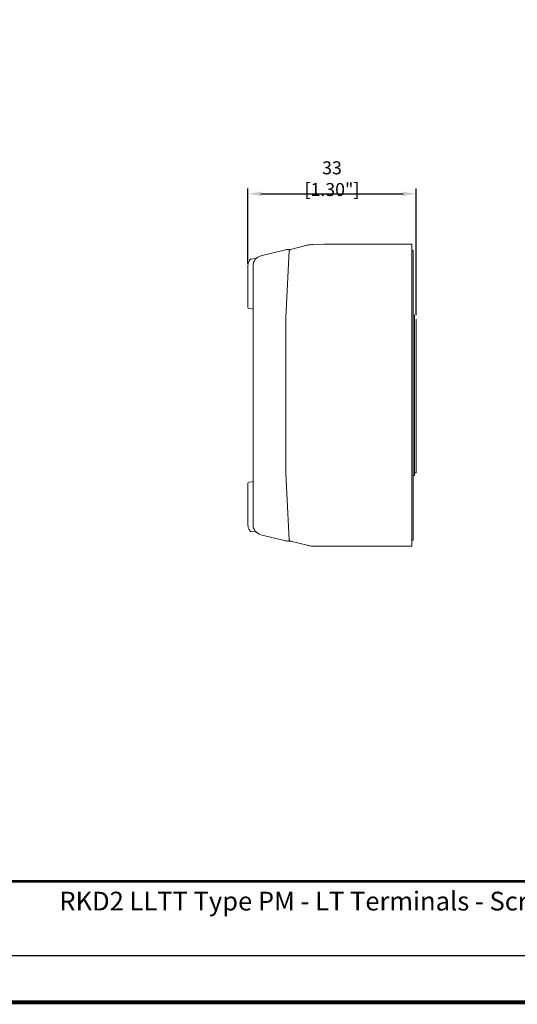
# Model space of a CAD drawing. Units: millimetres. Extents: x -382 to 0, y 0 to 284.
# Drawn here: x -287 to -191, y 0 to 189 of the extents above; entities that cross this region are included whole.
import ezdxf

# ---------------------------------------------------------------- set-up
doc = ezdxf.new("R2010")
doc.units = ezdxf.units.MM
doc.header["$LTSCALE"] = 6
doc.layers.get('DEFPOINTS').update_dxf_attribs({"color": 5})
doc.layers.add('0-DIM', color=5, linetype='Continuous')
doc.styles.add('ARIAL', font='ARIAL.TTF', dxfattribs={"width": 0.75})
doc.styles.add('ROMANS', font='romans.shx', dxfattribs={"width": 0.85})
doc.dimstyles.new('STAND01', dxfattribs={"dimtxt": 2.5, "dimasz": 2.5, "dimexe": 1, "dimexo": 0.5, "dimgap": 1, "dimtad": 1, "dimdec": 8, "dimdsep": 46, "dimtxsty": 'ROMANS', "dimcen": 0.09, "dimadec": 8, "dimazin": 2, "dimtp": 0.05, "dimtm": 0.05, "dimtfac": 0.6, "dimtdec": 8, "dimtmove": 0, "dimatfit": 0, "dimfxl": 1, "dimtolj": 1, "dimarcsym": 0})

# ---------------------------------------------------------------- blocks, each defined once
blk = doc.blocks.new('*D20')
at = {"layer": '0-DIM', "color": 0, "lineweight": -2}
for p, q in [((-242.81, 141.91), (-242.81, 156.3)), ((-240.31, 155.3), (-212.98, 155.3)), ((-210.48, 131.99), (-210.48, 156.3))]:
    blk.add_line(p, q, dxfattribs=at)
at = {"layer": '0-DIM', "color": 0}
for points in [[(-240.31, 155.71), (-240.31, 154.88), (-242.81, 155.3)], [(-212.98, 155.71), (-212.98, 154.88), (-210.48, 155.3)]]:
    blk.add_solid(points, dxfattribs=at)
at = {"layer": 'DEFPOINTS', "color": 0}
for p in [(-210.48, 155.3), (-242.81, 141.41), (-210.48, 131.49)]:
    blk.add_point(p, dxfattribs=at)
at = {"layer": '0-DIM', "color": 0, "insert": (-226.64, 158.2), "char_height": 2.5, "attachment_point": 5, "style": 'ROMANS'}
blk.add_mtext('\\A1;33 [1.30"]', dxfattribs=at)
blk = doc.blocks.new('CGI1273-01')
at = {"linetype": 'Continuous', "lineweight": 0, "extrusion": (-1, -1.45349e-16, 0)}
for p, q in [((-235.80973117, 144.48968483), (-240.29384379, 143.37166999)), ((-234.84191693, 144.3414342), (-235.51, 131.59364979)), ((-234.83393964, 144.59364979), (-234.96300454, 144.59364979)), ((-231.4370416, 145.40915237), (-234.61490463, 144.61682213)), ((-228.21, 145.59364979), (-230.31469416, 145.55691222)), ((-211.31, 145.59364979), (-228.21, 145.59364979)), ((-211.31, 145.29364979), (-211.31, 145.59364979)), ((-211.31, 145.29364979), (-211.31, 87.89364979)), ((-211.31, 144.39207898), (-211.01, 144.39364979)), ((-211.01, 144.39364979), (-211.01, 143.89365664)), ((-211.01, 89.29364294), (-211.01, 143.89365664)), ((-242.20941781, 142.75870526), (-241.29524947, 142.83868462)), ((-242.81, 141.40616113), (-242.81, 133.46440469)), ((-241.81, 141.43107854), (-241.81, 91.75622104)), ((-235.17459021, 137.99364979), (-235.17983099, 137.99364979)), ((-242.62743115, 133.26516575), (-241.99256885, 133.20962249)), ((-235.51, 131.59364979), (-235.51, 101.59364979)), ((-211.01, 131.99364979), (-210.78, 131.99364979)), ((-210.78, 131.99364979), (-210.78, 101.19364979)), ((-210.48, 101.99364979), (-210.48, 131.19364979)), ((-234.84191693, 88.84586538), (-235.51, 101.59364979)), ((-211.01, 101.19364979), (-210.78, 101.19364979)), ((-210.78, 101.69364979), (-210.48, 101.69364979)), ((-210.48, 101.69364979), (-210.48, 101.99364979)), ((-235.17459021, 95.19364979), (-235.17983099, 95.19364979)), ((-235.80973117, 88.69761475), (-240.29384379, 89.81562959)), ((-211.01, 89.29364294), (-211.01, 88.79364979)), ((-234.83393964, 88.59364979), (-234.96300454, 88.59364979)), ((-231.4370416, 87.77814721), (-234.61490463, 88.57047745)), ((-228.21, 87.59364979), (-230.31469416, 87.63038736)), ((-211.31, 87.59364979), (-228.21, 87.59364979)), ((-211.01, 88.79364979), (-211.31, 88.7952206)), ((-211.31, 87.89364979), (-211.31, 87.59364979))]:
    blk.add_line(p, q, dxfattribs=at)
at = {"linetype": 'Continuous', "lineweight": 0, "extrusion": (-1, 1.45349e-16, 0)}
for p, q in [((-242.81, 91.78113845), (-242.81, 99.72289489)), ((-242.62743115, 99.92213383), (-241.99256885, 99.97767708)), ((-242.20941781, 90.42859432), (-241.29524947, 90.34861495))]:
    blk.add_line(p, q, dxfattribs=at)
blk.add_line((-354, 9), (-38, 9))
at = {"const_width": 0.76}
blk.add_lwpolyline([(0, 0), (0, 284), (-382, 284), (-382, 0)], close=True, dxfattribs=at)
at = {"const_width": 0.5}
blk.add_lwpolyline([(-382, 23.25), (0, 23.25)], dxfattribs=at)
at = {"linetype": 'Continuous', "lineweight": 0}
for centre, radius, start, end in [((-234.96300454, 141.09364979), 3.5, 90, 104), ((-234.54232806, 144.32573341), 0.3, 104, 177), ((-230.22743212, 140.55767374), 5, 96.7849837645, 104), ((-230.22743212, 140.55767374), 5, 91, 96.7849837645), ((-242.19198666, 142.55946632), 0.2, 95, 140.1540897843), ((-239.81, 141.43107854), 2, 104, 180), ((-241.31267779, 143.03791556), 0.19999153, 274.9993912445, 313.0823689116), ((-242.61, 133.46440469), 0.2, 180, 265), ((-242.01, 133.01038355), 0.2, 0, 85), ((-242.61, 99.72289489), 0.2, 95, 180), ((-242.01, 100.17691602), 0.2, 275, 0), ((-239.81, 91.75622104), 2, 180, 256), ((-242.19198666, 90.62783326), 0.2, 219.8459102157, 265), ((-241.31267779, 90.14938402), 0.19999153, 46.9176310885, 85.0006087555), ((-234.96300454, 92.09364979), 3.5, 256, 270), ((-234.54232806, 88.86156617), 0.3, 183, 256), ((-230.22743212, 92.62962584), 5, 256, 263.2150162355), ((-230.22743212, 92.62962584), 5, 263.2150162355, 269)]:
    blk.add_arc(centre, radius, start, end, dxfattribs=at)
for points, knots in [([(-234.83393964, 144.59364979), (-234.8021356, 144.59364979), (-234.77069585, 144.59364979), (-234.71705096, 144.59364979), (-234.69537842, 144.59364979), (-234.67731259, 144.59364979)], [-0.2971145902, -0.2971145902, -0.2971145902, -0.2971145902, -0.21305325446, -0.21305325446, -0.1417414643, -0.1417414643, -0.1417414643, -0.1417414643]), ([(-242.73229864, 141.95746832), (-242.7534547, 141.88410579), (-242.77146386, 141.8058079), (-242.8006341, 141.62391527), (-242.81, 141.51789996), (-242.81, 141.40616113)], [5.7211830042, 5.7211830042, 5.7211830042, 5.7211830042, 6.10587598853, 6.10587598853, 6.56471528639, 6.56471528639, 6.56471528639, 6.56471528639]), ([(-242.35572046, 142.68546673), (-242.35446726, 142.6856589), (-242.3777578, 142.65098508), (-242.45201802, 142.54869491), (-242.47923141, 142.50900238), (-242.50806415, 142.46242277)], [3.2832670372, 3.2832670372, 3.2832670372, 3.2832670372, 4.1902347044, 4.1902347044, 4.6113867805, 4.6113867805, 4.6113867805, 4.6113867805]), ([(-242.73229864, 91.22983126), (-242.7534547, 91.30319379), (-242.77146386, 91.38149167), (-242.8006341, 91.56338431), (-242.81, 91.66939962), (-242.81, 91.78113845)], [5.7211830042, 5.7211830042, 5.7211830042, 5.7211830042, 6.10587598853, 6.10587598853, 6.56471528639, 6.56471528639, 6.56471528639, 6.56471528639]), ([(-242.35572046, 90.50183284), (-242.35446726, 90.50164068), (-242.3777578, 90.5363145), (-242.45201802, 90.63860466), (-242.47923141, 90.67829719), (-242.50806415, 90.72487681)], [3.2832670372, 3.2832670372, 3.2832670372, 3.2832670372, 4.1902347044, 4.1902347044, 4.6113867805, 4.6113867805, 4.6113867805, 4.6113867805]), ([(-234.83393964, 88.59364979), (-234.8021356, 88.59364979), (-234.77069585, 88.59364979), (-234.71705097, 88.59364979), (-234.69537843, 88.59364979), (-234.67731259, 88.59364979)], [-0.2971145902, -0.2971145902, -0.2971145902, -0.2971145902, -0.21305325446, -0.21305325446, -0.14174146957, -0.14174146957, -0.14174146957, -0.14174146957])]:
    blk.add_open_spline(points, degree=3, knots=knots, dxfattribs=at)
for points in [[(-242.50806415, 142.46242277), (-242.58404257, 142.33967879), (-242.67126578, 142.16911101), (-242.73229864, 141.95746832)], [(-242.50806415, 90.72487681), (-242.58404257, 90.84762079), (-242.67126578, 91.01818857), (-242.73229864, 91.22983126)]]:
    blk.add_open_spline(points, degree=3, dxfattribs=at)
for points, weights in [([(-234.99689645, 141.38424875), (-234.99952925, 141.3840154), (-235.00216168, 141.38378208)], [1.09837503813, 1.09837498813, 1.09837493306]), ([(-235.35064063, 134.63440772), (-235.35324908, 134.63463896), (-235.35585717, 134.63487018)], [1.09834519822, 1.0983448061, 1.09834440892]), ([(-235.35064063, 98.55289186), (-235.35324908, 98.55266061), (-235.35585717, 98.5524294)], [1.09834519822, 1.0983448061, 1.09834440892]), ([(-234.99689645, 91.80305083), (-234.99952925, 91.80328418), (-235.00216168, 91.8035175)], [1.09837503813, 1.09837498813, 1.09837493306])]:
    blk.add_rational_spline(points, weights, degree=2, dxfattribs=at)
at = {"insert": (-170.08, 21.24), "char_height": 3.6, "width": 231.7035561335, "attachment_point": 2, "style": 'ARIAL'}
blk.add_mtext('{\\W1;RKD2 LLTT Type PM - LT Terminals - Screw Type -- Dual Control A1A2 Plug In Type 2.54mm Pitch\\PSSR}', dxfattribs=at)
at = {"layer": '0-DIM'}
dim = blk.add_linear_dim(base=(-210.48, 155.29757349), p1=(-242.81, 141.40616113), p2=(-210.48, 131.49364979), angle=180, text='33 [1.30"]', dimstyle='STAND01', dxfattribs=at)
dim.commit()
dim.dimension.update_dxf_attribs({"geometry": '*D20', "text_midpoint": (-226.645, 158.20233539)})

msp = doc.modelspace()

# ---------------------------------------------------------------- block references
msp.add_blockref('CGI1273-01', (0, 0))

doc.saveas('drawing.dxf')
